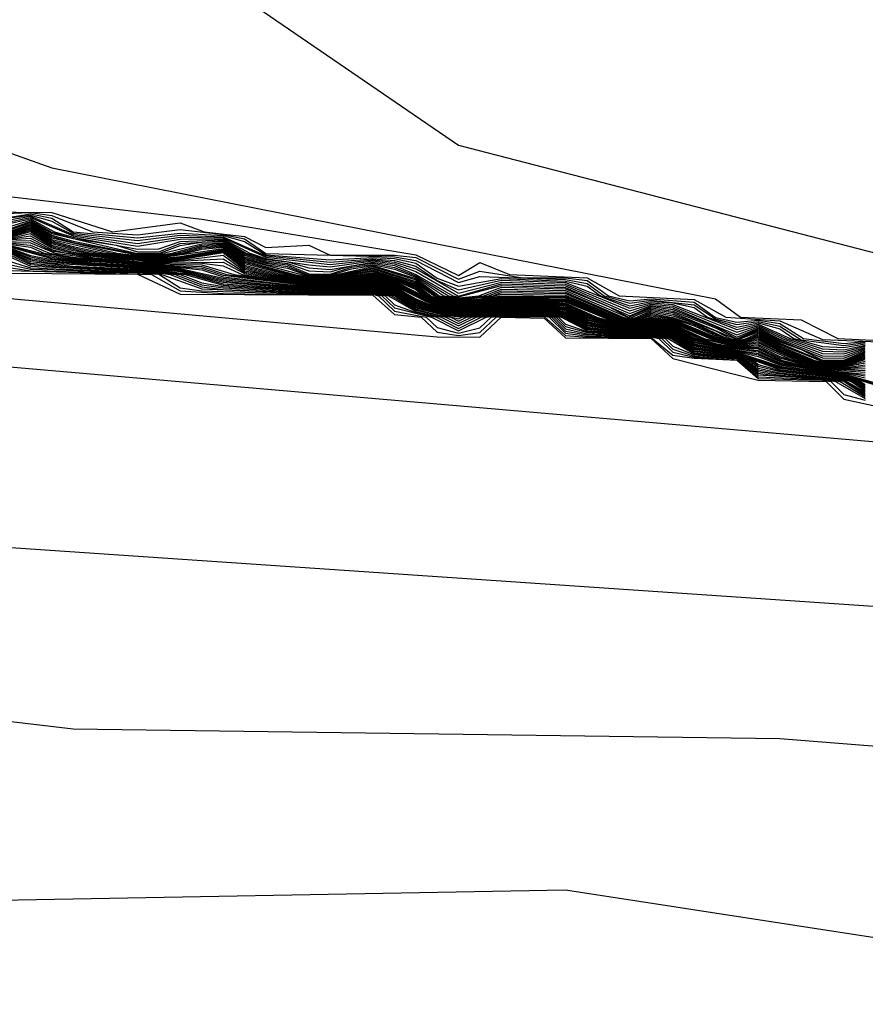
# Model space of a CAD drawing. Extents: x 526342 to 526453, y 3529656 to 3529788.
# Drawn here: x 526353 to 526353, y 3529690 to 3529691 of the extents above; entities that cross this region are included whole.
import ezdxf

# ---------------------------------------------------------------- set-up
doc = ezdxf.new("R2010")
doc.units = 0
doc.header["$MEASUREMENT"] = 0
doc.layers.add('Contours', color=7, linetype='Continuous')

msp = doc.modelspace()

# ---------------------------------------------------------------- linework, layer by layer
at = {"layer": 'Contours'}
for points in [[(526351.51814, 3529691.87374, 2.8), (526351.54425, 3529691.68022, 2.8), (526351.61751, 3529691.53508, 2.8), (526351.88538, 3529691.30389, 2.8), (526352.05471, 3529691.2444, 2.8), (526352.34499, 3529691.08495, 2.8), (526352.59899, 3529691.01356, 2.8), (526352.75845, 3529690.78518, 2.8), (526353.25213, 3529690.44695, 2.8), (526353.76808, 3529690.31347, 2.8), (526354.43745, 3529690.34007, 2.8), (526354.44954, 3529690.33324, 2.8), (526354.8124, 3529690.36551, 2.8), (526355.56229, 3529690.36694, 2.8), (526355.87676, 3529690.35377, 2.8), (526357.04999, 3529690.2445, 2.8), (526357.37656, 3529690.16658, 2.8), (526357.66684, 3529690.13263, 2.8), (526357.96922, 3529689.97244, 2.8)], [(526352.46595, 3529690.48059, 2.4), (526353.10699, 3529690.4053, 2.4), (526353.22794, 3529690.3851, 2.4), (526353.25213, 3529690.37334, 2.4), (526353.26422, 3529690.3807, 2.4), (526353.28094, 3529690.37395, 2.4), (526353.3247, 3529690.372, 2.4), (526353.34285, 3529690.36185, 2.4), (526353.38517, 3529690.35987, 2.4), (526353.40314, 3529690.34976, 2.4), (526353.43355, 3529690.34781, 2.4), (526353.45774, 3529690.33713, 2.4), (526353.49403, 3529690.33567, 2.4), (526353.51191, 3529690.32557, 2.4), (526353.54241, 3529690.3236, 2.4), (526353.56335, 3529690.31347, 2.4), (526353.60289, 3529690.31145, 2.4), (526353.66336, 3529690.29915, 2.4), (526353.72384, 3529690.29905, 2.4), (526353.79641, 3529690.31222, 2.4), (526353.96574, 3529690.30978, 2.4)], [(526352.91346, 3529690.47292, 2.6), (526353.02232, 3529690.4342, 2.6), (526353.39727, 3529690.36019, 2.6), (526353.41147, 3529690.34976, 2.6), (526353.44565, 3529690.34835, 2.6), (526353.46638, 3529690.33766, 2.6), (526353.50612, 3529690.33588, 2.6), (526353.57488, 3529690.31347, 2.6), (526353.63917, 3529690.31049, 2.6), (526353.66336, 3529690.30122, 2.6), (526353.79641, 3529690.31281, 2.6), (526353.97783, 3529690.31212, 2.6), (526354.02621, 3529690.32119, 2.6), (526354.09878, 3529690.3118, 2.6), (526354.32859, 3529690.31279, 2.6), (526354.34069, 3529690.31899, 2.6), (526354.37697, 3529690.32499, 2.6), (526354.95754, 3529690.33723, 2.6)], [(526350.76054, 3529690.44226, -6.4), (526351.43786, 3529690.36248, -6.4), (526352.3208, 3529690.20149, -6.4), (526353.03442, 3529690.11701, -6.4), (526353.43355, 3529690.1116, -6.4), (526354.44954, 3529690.03093, -6.4), (526355.21153, 3529690.11072, -6.4), (526355.42925, 3529690.11061, -6.4), (526355.7921, 3529690.04393, -6.4), (526356.23962, 3529690.01948, -6.4), (526356.61456, 3529689.84552, -6.4), (526356.96006, 3529689.73291, -6.4), (526357.55798, 3529689.48972, -6.4), (526358.0176, 3529689.43349, -6.4)], [(526351.07501, 3529690.43659, -6), (526351.16446, 3529690.43442, -6), (526351.18387, 3529690.42408, -6), (526351.20806, 3529690.42327, -6), (526351.24434, 3529690.42477, -6), (526351.26853, 3529690.43474, -6), (526351.44996, 3529690.423, -6), (526351.65557, 3529690.42256, -6), (526351.69186, 3529690.42777, -6), (526352.27242, 3529690.35773, -6), (526352.91346, 3529690.32901, -6), (526353.65127, 3529690.26524, -6), (526353.76012, 3529690.26327, -6), (526353.77222, 3529690.26953, -6), (526354.21974, 3529690.22539, -6), (526354.77611, 3529690.21139, -6), (526355.16315, 3529690.24723, -6), (526355.58804, 3529690.21671, -6), (526356.07029, 3529690.15393, -6), (526356.50571, 3529689.95989, -6), (526356.75971, 3529689.8122, -6), (526357.48541, 3529689.60163, -6), (526357.82407, 3529689.46409, -6), (526357.90874, 3529689.45268, -6)], [(526351.07501, 3529690.4348, -6.2), (526351.18387, 3529690.42264, -6.2), (526351.24434, 3529690.42236, -6.2), (526351.26853, 3529690.42609, -6.2), (526351.86119, 3529690.36379, -6.2), (526352.55061, 3529690.25016, -6.2), (526354.15926, 3529690.14063, -6.2), (526354.7882, 3529690.15254, -6.2), (526355.23572, 3529690.19595, -6.2), (526356.13076, 3529690.09629, -6.2), (526356.5178, 3529689.92453, -6.2), (526356.68714, 3529689.8288, -6.2), (526356.96532, 3529689.7396, -6.2), (526357.24647, 3529689.63615, -6.2), (526357.57008, 3529689.56519, -6.2), (526357.81198, 3529689.46259, -6.2), (526357.90874, 3529689.44775, -6.2)], [(526352.96184, 3529690.40946, 2.2), (526353.02232, 3529690.40901, 2.2), (526353.0566, 3529690.39814, 2.2), (526353.09489, 3529690.4032, 2.2), (526353.10846, 3529690.39814, 2.2), (526353.13118, 3529690.39549, 2.2), (526353.14327, 3529690.38914, 2.2), (526353.16746, 3529690.39053, 2.2), (526353.17956, 3529690.38489, 2.2), (526353.21584, 3529690.38489, 2.2), (526353.22794, 3529690.38351, 2.2), (526353.25213, 3529690.37134, 2.2), (526353.26422, 3529690.37585, 2.2), (526353.28841, 3529690.37209, 2.2), (526353.3126, 3529690.37198, 2.2), (526353.3247, 3529690.37044, 2.2), (526353.33679, 3529690.36178, 2.2), (526353.34889, 3529690.35911, 2.2), (526353.36098, 3529690.36021, 2.2), (526353.38517, 3529690.35832, 2.2), (526353.39727, 3529690.34967, 2.2), (526353.40936, 3529690.34699, 2.2), (526353.42146, 3529690.3481, 2.2), (526353.43355, 3529690.34628, 2.2), (526353.44706, 3529690.33766, 2.2), (526353.46984, 3529690.33498, 2.2), (526353.48193, 3529690.33611, 2.2)], [(526352.96184, 3529690.40715, 2), (526353.01023, 3529690.40896, 2), (526353.02232, 3529690.40737, 2), (526353.04519, 3529690.39814, 2), (526353.0707, 3529690.39627, 2), (526353.09489, 3529690.39937, 2), (526353.11908, 3529690.3965, 2), (526353.13118, 3529690.39402, 2), (526353.14327, 3529690.38579, 2), (526353.21584, 3529690.38389, 2), (526353.22794, 3529690.38192, 2), (526353.25213, 3529690.36934, 2), (526353.26422, 3529690.37285, 2), (526353.3126, 3529690.37109, 2), (526353.3247, 3529690.36888, 2), (526353.33445, 3529690.36185, 2), (526353.34889, 3529690.35768, 2), (526353.36098, 3529690.35946, 2), (526353.38517, 3529690.35678, 2), (526353.39727, 3529690.34882, 2), (526353.40936, 3529690.34557, 2), (526353.42146, 3529690.34736, 2), (526353.43355, 3529690.34474, 2), (526353.44565, 3529690.33702, 2), (526353.46984, 3529690.33379, 2), (526353.48193, 3529690.33542, 2)], [(526352.98603, 3529690.40434, 1.8), (526353.01023, 3529690.40825, 1.8), (526353.02232, 3529690.40573, 1.8), (526353.03442, 3529690.39804, 1.8), (526353.0707, 3529690.39468, 1.8), (526353.09489, 3529690.39734, 1.8), (526353.11908, 3529690.3959, 1.8), (526353.13118, 3529690.39255, 1.8), (526353.14327, 3529690.3851, 1.8), (526353.17956, 3529690.3822, 1.8), (526353.20375, 3529690.38352, 1.8), (526353.21584, 3529690.3829, 1.8), (526353.22794, 3529690.38033, 1.8), (526353.24003, 3529690.37191, 1.8), (526353.25213, 3529690.36734, 1.8), (526353.27632, 3529690.37164, 1.8), (526353.3126, 3529690.3702, 1.8), (526353.3247, 3529690.36732, 1.8), (526353.33229, 3529690.36185, 1.8), (526353.34889, 3529690.35625, 1.8), (526353.36098, 3529690.35872, 1.8), (526353.37308, 3529690.35791, 1.8), (526353.38517, 3529690.35523, 1.8), (526353.39276, 3529690.34976, 1.8), (526353.40936, 3529690.34416, 1.8), (526353.42146, 3529690.34662, 1.8), (526353.43355, 3529690.34321, 1.8), (526353.44161, 3529690.33766, 1.8), (526353.45774, 3529690.33323, 1.8), (526353.46984, 3529690.33259, 1.8), (526353.48193, 3529690.33474, 1.8)], [(526352.52642, 3529690.40279, -5.8), (526353.24003, 3529690.33871, -5.8), (526353.26422, 3529690.33848, -5.8), (526353.27627, 3529690.34976, -5.8), (526353.30051, 3529690.34927, -5.8), (526353.3126, 3529690.33804, -5.8), (526353.36098, 3529690.33782, -5.8), (526353.37308, 3529690.32648, -5.8), (526353.42146, 3529690.31417, -5.8), (526353.45972, 3529690.31347, -5.8), (526353.46984, 3529690.30351, -5.8), (526353.57869, 3529690.27981, -5.8), (526353.59079, 3529690.27807, -5.8), (526353.63936, 3529690.27719, -5.8), (526353.65127, 3529690.26686, -5.8), (526353.66336, 3529690.26597, -5.8), (526353.71174, 3529690.26813, -5.8), (526353.72384, 3529690.27734, -5.8), (526353.83269, 3529690.27887, -5.8), (526353.85688, 3529690.2895, -5.8), (526354.35278, 3529690.27731, -5.8)], [(526352.98603, 3529690.39736, 0.8), (526353.01023, 3529690.40467, 0.8), (526353.02232, 3529690.39783, 0.8), (526353.03442, 3529690.39424, 0.8), (526353.05861, 3529690.39052, 0.8), (526353.0707, 3529690.3867, 0.8), (526353.0828, 3529690.38671, 0.8), (526353.09489, 3529690.39146, 0.8), (526353.11908, 3529690.3929, 0.8), (526353.13118, 3529690.38558, 0.8), (526353.14327, 3529690.38166, 0.8), (526353.15537, 3529690.38022, 0.8), (526353.16746, 3529690.37598, 0.8), (526353.17956, 3529690.37549, 0.8), (526353.19165, 3529690.37881, 0.8), (526353.20375, 3529690.3803, 0.8), (526353.21584, 3529690.37794, 0.8), (526353.22794, 3529690.37318, 0.8), (526353.24635, 3529690.36185, 0.8), (526353.25213, 3529690.36082, 0.8), (526353.26361, 3529690.36185, 0.8), (526353.27632, 3529690.36668, 0.8), (526353.3126, 3529690.36577, 0.8), (526353.33679, 3529690.35581, 0.8), (526353.34815, 3529690.34976, 0.8), (526353.36098, 3529690.355, 0.8), (526353.37308, 3529690.35327, 0.8), (526353.39727, 3529690.34373, 0.8), (526353.40936, 3529690.3375, 0.8), (526353.42146, 3529690.34293, 0.8), (526353.43355, 3529690.33662, 0.8), (526353.45774, 3529690.32673, 0.8), (526353.46984, 3529690.3266, 0.8), (526353.48193, 3529690.33133, 0.8)], [(526352.99325, 3529690.39814, 0.6), (526353.01023, 3529690.40396, 0.6), (526353.02232, 3529690.39702, 0.6), (526353.0707, 3529690.38582, 0.6), (526353.0828, 3529690.38579, 0.6), (526353.09489, 3529690.39028, 0.6), (526353.10699, 3529690.39212, 0.6), (526353.11908, 3529690.3923, 0.6), (526353.13118, 3529690.38479, 0.6), (526353.14327, 3529690.38098, 0.6), (526353.15537, 3529690.37932, 0.6), (526353.16746, 3529690.37426, 0.6), (526353.17956, 3529690.37415, 0.6), (526353.19165, 3529690.37799, 0.6), (526353.20375, 3529690.37965, 0.6), (526353.21584, 3529690.37694, 0.6), (526353.22794, 3529690.3724, 0.6), (526353.2438, 3529690.36185, 0.6), (526353.25213, 3529690.36037, 0.6), (526353.26646, 3529690.36185, 0.6), (526353.27632, 3529690.36569, 0.6), (526353.3126, 3529690.36488, 0.6), (526353.34889, 3529690.34923, 0.6), (526353.36098, 3529690.35425, 0.6), (526353.37308, 3529690.35235, 0.6), (526353.40936, 3529690.33713, 0.6), (526353.42146, 3529690.34219, 0.6), (526353.43355, 3529690.33586, 0.6), (526353.44565, 3529690.33149, 0.6), (526353.45774, 3529690.32553, 0.6), (526353.46984, 3529690.32551, 0.6), (526353.48193, 3529690.33064, 0.6)], [(526352.99559, 3529690.39814, 0.4), (526353.01023, 3529690.40324, 0.4), (526353.02232, 3529690.39621, 0.4), (526353.03442, 3529690.39272, 0.4), (526353.0707, 3529690.38544, 0.4), (526353.0828, 3529690.38538, 0.4), (526353.10699, 3529690.39135, 0.4), (526353.11908, 3529690.3917, 0.4), (526353.13118, 3529690.384, 0.4), (526353.14327, 3529690.38029, 0.4), (526353.15537, 3529690.37841, 0.4), (526353.16746, 3529690.37363, 0.4), (526353.17956, 3529690.37362, 0.4), (526353.19165, 3529690.37717, 0.4), (526353.20375, 3529690.37901, 0.4), (526353.22794, 3529690.37162, 0.4), (526353.24124, 3529690.36185, 0.4), (526353.25213, 3529690.35991, 0.4), (526353.26901, 3529690.36185, 0.4), (526353.27632, 3529690.3647, 0.4), (526353.3126, 3529690.36399, 0.4), (526353.34495, 3529690.34976, 0.4), (526353.34889, 3529690.34888, 0.4), (526353.35285, 3529690.34976, 0.4), (526353.36098, 3529690.35351, 0.4), (526353.37308, 3529690.35142, 0.4), (526353.39727, 3529690.34203, 0.4), (526353.4055, 3529690.33766, 0.4), (526353.40936, 3529690.33676, 0.4), (526353.42146, 3529690.34145, 0.4), (526353.43355, 3529690.33511, 0.4), (526353.45774, 3529690.32516, 0.4), (526353.46984, 3529690.32508, 0.4), (526353.48193, 3529690.32996, 0.4)], [(526352.99793, 3529690.39814, 0.2), (526353.01023, 3529690.40253, 0.2), (526353.02232, 3529690.3954, 0.2), (526353.03442, 3529690.39196, 0.2), (526353.0707, 3529690.38506, 0.2), (526353.0828, 3529690.38498, 0.2), (526353.0903, 3529690.38604, 0.2), (526353.10699, 3529690.39057, 0.2), (526353.11908, 3529690.3911, 0.2), (526353.13118, 3529690.38321, 0.2), (526353.14327, 3529690.3796, 0.2), (526353.15537, 3529690.37751, 0.2), (526353.16746, 3529690.37325, 0.2), (526353.17956, 3529690.37324, 0.2), (526353.20375, 3529690.37836, 0.2), (526353.22794, 3529690.37084, 0.2), (526353.24003, 3529690.36161, 0.2), (526353.25213, 3529690.35946, 0.2), (526353.27155, 3529690.36185, 0.2), (526353.27632, 3529690.36371, 0.2), (526353.3126, 3529690.36311, 0.2), (526353.34335, 3529690.34976, 0.2), (526353.34889, 3529690.34852, 0.2), (526353.35446, 3529690.34976, 0.2), (526353.36098, 3529690.35277, 0.2), (526353.37308, 3529690.35049, 0.2), (526353.38517, 3529690.34638, 0.2), (526353.4039, 3529690.33766, 0.2), (526353.40936, 3529690.33639, 0.2), (526353.41484, 3529690.33766, 0.2), (526353.42146, 3529690.34072, 0.2), (526353.43355, 3529690.33435, 0.2), (526353.45774, 3529690.32479, 0.2), (526353.46984, 3529690.32465, 0.2), (526353.48193, 3529690.32928, 0.2)], [(526352.99813, 3529690.40601, 1.6), (526353.01023, 3529690.40753, 1.6), (526353.02232, 3529690.40408, 1.6), (526353.03442, 3529690.39728, 1.6), (526353.0707, 3529690.39308, 1.6), (526353.09489, 3529690.39616, 1.6), (526353.11908, 3529690.3953, 1.6), (526353.14327, 3529690.38442, 1.6), (526353.17956, 3529690.38086, 1.6), (526353.20375, 3529690.38287, 1.6), (526353.21584, 3529690.38191, 1.6), (526353.22794, 3529690.37873, 1.6), (526353.24003, 3529690.37056, 1.6), (526353.25213, 3529690.36533, 1.6), (526353.27632, 3529690.37065, 1.6), (526353.3126, 3529690.36932, 1.6), (526353.34889, 3529690.35482, 1.6), (526353.36098, 3529690.35797, 1.6), (526353.37308, 3529690.35698, 1.6), (526353.40936, 3529690.34274, 1.6), (526353.42146, 3529690.34589, 1.6), (526353.43938, 3529690.33766, 1.6), (526353.45774, 3529690.33193, 1.6), (526353.46984, 3529690.33139, 1.6), (526353.48193, 3529690.33406, 1.6)], [(526352.99813, 3529690.40489, 1.4), (526353.01023, 3529690.40682, 1.4), (526353.03442, 3529690.39652, 1.4), (526353.0707, 3529690.39149, 1.4), (526353.09489, 3529690.39499, 1.4), (526353.11908, 3529690.3947, 1.4), (526353.14327, 3529690.38373, 1.4), (526353.17956, 3529690.37952, 1.4), (526353.20375, 3529690.38223, 1.4), (526353.21584, 3529690.38092, 1.4), (526353.22794, 3529690.37714, 1.4), (526353.25213, 3529690.36333, 1.4), (526353.27632, 3529690.36966, 1.4), (526353.3126, 3529690.36843, 1.4), (526353.34889, 3529690.35339, 1.4), (526353.36098, 3529690.35723, 1.4), (526353.37308, 3529690.35605, 1.4), (526353.40936, 3529690.34132, 1.4), (526353.42146, 3529690.34515, 1.4), (526353.43715, 3529690.33766, 1.4), (526353.45774, 3529690.33063, 1.4), (526353.46984, 3529690.3302, 1.4), (526353.48193, 3529690.33338, 1.4)], [(526352.99813, 3529690.40378, 1.2), (526353.01023, 3529690.4061, 1.2), (526353.03442, 3529690.39576, 1.2), (526353.0707, 3529690.38989, 1.2), (526353.09489, 3529690.39381, 1.2), (526353.11908, 3529690.3941, 1.2), (526353.13414, 3529690.38604, 1.2), (526353.14327, 3529690.38304, 1.2), (526353.16746, 3529690.3794, 1.2), (526353.17956, 3529690.37818, 1.2), (526353.20375, 3529690.38158, 1.2), (526353.21584, 3529690.37992, 1.2), (526353.22794, 3529690.37555, 1.2), (526353.25213, 3529690.36173, 1.2), (526353.27632, 3529690.36867, 1.2), (526353.3126, 3529690.36754, 1.2), (526353.34889, 3529690.35196, 1.2), (526353.36098, 3529690.35649, 1.2), (526353.37308, 3529690.35513, 1.2), (526353.40936, 3529690.3399, 1.2), (526353.42146, 3529690.34441, 1.2), (526353.43492, 3529690.33766, 1.2), (526353.45774, 3529690.32933, 1.2), (526353.46984, 3529690.329, 1.2), (526353.48193, 3529690.33269, 1.2)], [(526352.99813, 3529690.40267, 1), (526353.01023, 3529690.40539, 1), (526353.0239, 3529690.39814, 1), (526353.03442, 3529690.395, 1), (526353.0707, 3529690.38829, 1), (526353.0828, 3529690.38852, 1), (526353.09489, 3529690.39263, 1), (526353.11908, 3529690.3935, 1), (526353.13205, 3529690.38604, 1), (526353.14327, 3529690.38235, 1), (526353.15537, 3529690.38112, 1), (526353.16746, 3529690.37769, 1), (526353.17956, 3529690.37683, 1), (526353.20375, 3529690.38094, 1), (526353.21584, 3529690.37893, 1), (526353.22794, 3529690.37396, 1), (526353.24891, 3529690.36185, 1), (526353.25213, 3529690.36128, 1), (526353.27632, 3529690.36768, 1), (526353.3126, 3529690.36666, 1), (526353.34889, 3529690.35053, 1), (526353.36098, 3529690.35574, 1), (526353.37308, 3529690.3542, 1), (526353.39727, 3529690.34458, 1), (526353.40936, 3529690.33848, 1), (526353.42146, 3529690.34367, 1), (526353.43355, 3529690.33737, 1), (526353.45774, 3529690.32803, 1), (526353.46984, 3529690.3278, 1), (526353.48193, 3529690.33201, 1)], [(526352.99813, 3529690.39764, 0), (526353.01023, 3529690.40181, 0), (526353.02232, 3529690.3946, 0), (526353.0593, 3529690.38604, 0), (526353.0707, 3529690.38469, 0), (526353.0828, 3529690.38457, 0), (526353.09316, 3529690.38604, 0), (526353.10699, 3529690.3898, 0), (526353.11908, 3529690.39049, 0), (526353.13118, 3529690.38242, 0), (526353.16746, 3529690.37286, 0), (526353.17956, 3529690.37285, 0), (526353.20375, 3529690.37772, 0), (526353.22794, 3529690.37006, 0), (526353.24003, 3529690.36115, 0), (526353.25213, 3529690.359, 0), (526353.26422, 3529690.36021, 0), (526353.27632, 3529690.36272, 0), (526353.3126, 3529690.36222, 0), (526353.34174, 3529690.34976, 0), (526353.34889, 3529690.34816, 0), (526353.35607, 3529690.34976, 0), (526353.36098, 3529690.35202, 0), (526353.37308, 3529690.34965, 0), (526353.38517, 3529690.34562, 0), (526353.4023, 3529690.33766, 0), (526353.40936, 3529690.33602, 0), (526353.41644, 3529690.33766, 0), (526353.42146, 3529690.33998, 0), (526353.43355, 3529690.3336, 0), (526353.4528, 3529690.32557, 0), (526353.45774, 3529690.32442, 0), (526353.46984, 3529690.32423, 0), (526353.48193, 3529690.3286, 0)], [(526352.99813, 3529690.39709, -0.2), (526353.01023, 3529690.4011, -0.2), (526353.02232, 3529690.39379, -0.2), (526353.05575, 3529690.38604, -0.2), (526353.0707, 3529690.38431, -0.2), (526353.0828, 3529690.38417, -0.2), (526353.09601, 3529690.38604, -0.2), (526353.10699, 3529690.38903, -0.2), (526353.11908, 3529690.38989, -0.2), (526353.13118, 3529690.38163, -0.2), (526353.15946, 3529690.37395, -0.2), (526353.16746, 3529690.37248, -0.2), (526353.17956, 3529690.37247, -0.2), (526353.20375, 3529690.37708, -0.2), (526353.22794, 3529690.36929, -0.2), (526353.24003, 3529690.36069, -0.2), (526353.25213, 3529690.35855, -0.2), (526353.27632, 3529690.3618, -0.2), (526353.3126, 3529690.36149, -0.2), (526353.34014, 3529690.34976, -0.2), (526353.34889, 3529690.3478, -0.2), (526353.35768, 3529690.34976, -0.2), (526353.36098, 3529690.35128, -0.2), (526353.37308, 3529690.34912, -0.2), (526353.38517, 3529690.34486, -0.2), (526353.4007, 3529690.33766, -0.2), (526353.40936, 3529690.33564, -0.2), (526353.41804, 3529690.33766, -0.2), (526353.42146, 3529690.33924, -0.2), (526353.43355, 3529690.33284, -0.2), (526353.45121, 3529690.32557, -0.2), (526353.45774, 3529690.32405, -0.2), (526353.46984, 3529690.3238, -0.2), (526353.48193, 3529690.32791, -0.2)], [(526352.99813, 3529690.39655, -0.4), (526353.01023, 3529690.40038, -0.4), (526353.02232, 3529690.39298, -0.4), (526353.03442, 3529690.38968, -0.4), (526353.0521, 3529690.38604, -0.4), (526353.0707, 3529690.38393, -0.4), (526353.0828, 3529690.38376, -0.4), (526353.09489, 3529690.38525, -0.4), (526353.10699, 3529690.38825, -0.4), (526353.11908, 3529690.38929, -0.4), (526353.13118, 3529690.38084, -0.4), (526353.15736, 3529690.37395, -0.4), (526353.16746, 3529690.3721, -0.4), (526353.17956, 3529690.37208, -0.4), (526353.20375, 3529690.37643, -0.4), (526353.22794, 3529690.36851, -0.4), (526353.2365, 3529690.36185, -0.4), (526353.24003, 3529690.36023, -0.4), (526353.25213, 3529690.35809, -0.4), (526353.27632, 3529690.36137, -0.4), (526353.3126, 3529690.36088, -0.4), (526353.33854, 3529690.34976, -0.4), (526353.34889, 3529690.34745, -0.4), (526353.36098, 3529690.35054, -0.4), (526353.37308, 3529690.34859, -0.4), (526353.39911, 3529690.33766, -0.4), (526353.40936, 3529690.33527, -0.4), (526353.42146, 3529690.3385, -0.4), (526353.43355, 3529690.33209, -0.4), (526353.44962, 3529690.32557, -0.4), (526353.45774, 3529690.32369, -0.4), (526353.46984, 3529690.32337, -0.4), (526353.48193, 3529690.32723, -0.4)], [(526352.99813, 3529690.39601, -0.6), (526353.01023, 3529690.39967, -0.6), (526353.02232, 3529690.39217, -0.6), (526353.03442, 3529690.38892, -0.6), (526353.04844, 3529690.38604, -0.6), (526353.0707, 3529690.38355, -0.6), (526353.0828, 3529690.38336, -0.6), (526353.11908, 3529690.38869, -0.6), (526353.13118, 3529690.38005, -0.6), (526353.15522, 3529690.37395, -0.6), (526353.16746, 3529690.37171, -0.6), (526353.17956, 3529690.3717, -0.6), (526353.20375, 3529690.37579, -0.6), (526353.21584, 3529690.37232, -0.6), (526353.22794, 3529690.36773, -0.6), (526353.2355, 3529690.36185, -0.6), (526353.24003, 3529690.35977, -0.6), (526353.25213, 3529690.35764, -0.6), (526353.27632, 3529690.36094, -0.6), (526353.3126, 3529690.36026, -0.6), (526353.33694, 3529690.34976, -0.6), (526353.34889, 3529690.34709, -0.6), (526353.36098, 3529690.34979, -0.6), (526353.37308, 3529690.34806, -0.6), (526353.39751, 3529690.33766, -0.6), (526353.40936, 3529690.3349, -0.6), (526353.42146, 3529690.33776, -0.6), (526353.43355, 3529690.33133, -0.6), (526353.44803, 3529690.32557, -0.6), (526353.45774, 3529690.32332, -0.6), (526353.46984, 3529690.32294, -0.6), (526353.48193, 3529690.32655, -0.6)], [(526352.99813, 3529690.39546, -0.8), (526353.01023, 3529690.39895, -0.8), (526353.02232, 3529690.39136, -0.8), (526353.03442, 3529690.38816, -0.8), (526353.04476, 3529690.38604, -0.8), (526353.0707, 3529690.38318, -0.8), (526353.0828, 3529690.38296, -0.8), (526353.09489, 3529690.38412, -0.8), (526353.11908, 3529690.38809, -0.8), (526353.13118, 3529690.37926, -0.8), (526353.15239, 3529690.37395, -0.8), (526353.16746, 3529690.37133, -0.8), (526353.17956, 3529690.37132, -0.8), (526353.20375, 3529690.37514, -0.8), (526353.21584, 3529690.37178, -0.8), (526353.22794, 3529690.36695, -0.8), (526353.2345, 3529690.36185, -0.8), (526353.24003, 3529690.35932, -0.8), (526353.25213, 3529690.35718, -0.8), (526353.27632, 3529690.36051, -0.8), (526353.3126, 3529690.35965, -0.8), (526353.33528, 3529690.34976, -0.8), (526353.34889, 3529690.34673, -0.8), (526353.36098, 3529690.34932, -0.8), (526353.37308, 3529690.34753, -0.8), (526353.39587, 3529690.33766, -0.8), (526353.40936, 3529690.33453, -0.8), (526353.42146, 3529690.33693, -0.8), (526353.43355, 3529690.33058, -0.8), (526353.44644, 3529690.32557, -0.8), (526353.45774, 3529690.32295, -0.8), (526353.46984, 3529690.32252, -0.8), (526353.48193, 3529690.32587, -0.8)], [(526352.99813, 3529690.39492, -1), (526353.01023, 3529690.39824, -1), (526353.02232, 3529690.39055, -1), (526353.03442, 3529690.3874, -1), (526353.04651, 3529690.38533, -1), (526353.0707, 3529690.3828, -1), (526353.0828, 3529690.38255, -1), (526353.09489, 3529690.38355, -1), (526353.11908, 3529690.38749, -1), (526353.13118, 3529690.37846, -1), (526353.14956, 3529690.37395, -1), (526353.16746, 3529690.37094, -1), (526353.17956, 3529690.37093, -1), (526353.20375, 3529690.3745, -1), (526353.21584, 3529690.37124, -1), (526353.22794, 3529690.36617, -1), (526353.2335, 3529690.36185, -1), (526353.24003, 3529690.35886, -1), (526353.25213, 3529690.35673, -1), (526353.27632, 3529690.36008, -1), (526353.30051, 3529690.35991, -1), (526353.3126, 3529690.35903, -1), (526353.33679, 3529690.34888, -1), (526353.34889, 3529690.34637, -1), (526353.36098, 3529690.34886, -1), (526353.37308, 3529690.34699, -1), (526353.39423, 3529690.33766, -1), (526353.40936, 3529690.33415, -1), (526353.42146, 3529690.33608, -1), (526353.43355, 3529690.32982, -1), (526353.44465, 3529690.32557, -1), (526353.45774, 3529690.32258, -1), (526353.46984, 3529690.32209, -1), (526353.48193, 3529690.32498, -1)], [(526352.99813, 3529690.39437, -1.2), (526353.01023, 3529690.39703, -1.2), (526353.02232, 3529690.38974, -1.2), (526353.03442, 3529690.38664, -1.2), (526353.0707, 3529690.38242, -1.2), (526353.0828, 3529690.38215, -1.2), (526353.09489, 3529690.38299, -1.2), (526353.11908, 3529690.38689, -1.2), (526353.13118, 3529690.37767, -1.2), (526353.14672, 3529690.37395, -1.2), (526353.16746, 3529690.37056, -1.2), (526353.17956, 3529690.37055, -1.2), (526353.20375, 3529690.37387, -1.2), (526353.21584, 3529690.37069, -1.2), (526353.22794, 3529690.3654, -1.2), (526353.2325, 3529690.36185, -1.2), (526353.24003, 3529690.3584, -1.2), (526353.25213, 3529690.35627, -1.2), (526353.27632, 3529690.35965, -1.2), (526353.30051, 3529690.35949, -1.2), (526353.3126, 3529690.35842, -1.2), (526353.33679, 3529690.34842, -1.2), (526353.34889, 3529690.34602, -1.2), (526353.36098, 3529690.3484, -1.2), (526353.37308, 3529690.34646, -1.2), (526353.39727, 3529690.33636, -1.2), (526353.40936, 3529690.33378, -1.2), (526353.42146, 3529690.33524, -1.2), (526353.44268, 3529690.32557, -1.2), (526353.45774, 3529690.32221, -1.2), (526353.46984, 3529690.32166, -1.2), (526353.48193, 3529690.32393, -1.2)], [(526352.97394, 3529690.39191, -1.6), (526353.01023, 3529690.39445, -1.6), (526353.02232, 3529690.38813, -1.6), (526353.03055, 3529690.38604, -1.6), (526353.05861, 3529690.38271, -1.6), (526353.0828, 3529690.38134, -1.6), (526353.09489, 3529690.38186, -1.6), (526353.11908, 3529690.38486, -1.6), (526353.13118, 3529690.37609, -1.6), (526353.16746, 3529690.36979, -1.6), (526353.17956, 3529690.36978, -1.6), (526353.20375, 3529690.37281, -1.6), (526353.21584, 3529690.3696, -1.6), (526353.24003, 3529690.35748, -1.6), (526353.25213, 3529690.35537, -1.6), (526353.27632, 3529690.35879, -1.6), (526353.30051, 3529690.35864, -1.6), (526353.3126, 3529690.35719, -1.6), (526353.32861, 3529690.34976, -1.6), (526353.33679, 3529690.3475, -1.6), (526353.34889, 3529690.3453, -1.6), (526353.36098, 3529690.34748, -1.6), (526353.37308, 3529690.3454, -1.6), (526353.3893, 3529690.33766, -1.6), (526353.40936, 3529690.33304, -1.6), (526353.42146, 3529690.33354, -1.6), (526353.43355, 3529690.32756, -1.6), (526353.44565, 3529690.32389, -1.6), (526353.45774, 3529690.32148, -1.6), (526353.46984, 3529690.32081, -1.6), (526353.48193, 3529690.32184, -1.6)], [(526352.98603, 3529690.39252, -1.8), (526353.01023, 3529690.39317, -1.8), (526353.02232, 3529690.38732, -1.8), (526353.04651, 3529690.38339, -1.8), (526353.0707, 3529690.38129, -1.8), (526353.0828, 3529690.38093, -1.8), (526353.11908, 3529690.38284, -1.8), (526353.13118, 3529690.3753, -1.8), (526353.16746, 3529690.3694, -1.8), (526353.17956, 3529690.3694, -1.8), (526353.20375, 3529690.37228, -1.8), (526353.21584, 3529690.36906, -1.8), (526353.24003, 3529690.35702, -1.8), (526353.25213, 3529690.35491, -1.8), (526353.27632, 3529690.35836, -1.8), (526353.30051, 3529690.35822, -1.8), (526353.3126, 3529690.35657, -1.8), (526353.32694, 3529690.34976, -1.8), (526353.33679, 3529690.34704, -1.8), (526353.34889, 3529690.34494, -1.8), (526353.36098, 3529690.34702, -1.8), (526353.37308, 3529690.34487, -1.8), (526353.38765, 3529690.33766, -1.8), (526353.39727, 3529690.33498, -1.8), (526353.40936, 3529690.33266, -1.8), (526353.42146, 3529690.3327, -1.8), (526353.43355, 3529690.3268, -1.8), (526353.44565, 3529690.32341, -1.8), (526353.45774, 3529690.32111, -1.8), (526353.46984, 3529690.32038, -1.8), (526353.48193, 3529690.32079, -1.8)], [(526352.98603, 3529690.39215, -2), (526353.01023, 3529690.39188, -2), (526353.02416, 3529690.38604, -2), (526353.04651, 3529690.3829, -2), (526353.0707, 3529690.38091, -2), (526353.0828, 3529690.38053, -2), (526353.11908, 3529690.38082, -2), (526353.13118, 3529690.37451, -2), (526353.16746, 3529690.36902, -2), (526353.17956, 3529690.36901, -2), (526353.20375, 3529690.37175, -2), (526353.21584, 3529690.36852, -2), (526353.24003, 3529690.35656, -2), (526353.25213, 3529690.35446, -2), (526353.27632, 3529690.35793, -2), (526353.30051, 3529690.3578, -2), (526353.3126, 3529690.35596, -2), (526353.32528, 3529690.34976, -2), (526353.33679, 3529690.34658, -2), (526353.34889, 3529690.34459, -2), (526353.36098, 3529690.34656, -2), (526353.37308, 3529690.34434, -2), (526353.38601, 3529690.33766, -2), (526353.39727, 3529690.33453, -2), (526353.40936, 3529690.33229, -2), (526353.42146, 3529690.33185, -2), (526353.43481, 3529690.32557, -2), (526353.44565, 3529690.32293, -2), (526353.45774, 3529690.32074, -2), (526353.48193, 3529690.31974, -2)], [(526352.99813, 3529690.39383, -1.4), (526353.01023, 3529690.39574, -1.4), (526353.02232, 3529690.38893, -1.4), (526353.03375, 3529690.38604, -1.4), (526353.0707, 3529690.38204, -1.4), (526353.0828, 3529690.38174, -1.4), (526353.09489, 3529690.38242, -1.4), (526353.11908, 3529690.38629, -1.4), (526353.13118, 3529690.37688, -1.4), (526353.14389, 3529690.37395, -1.4), (526353.16746, 3529690.37017, -1.4), (526353.17956, 3529690.37017, -1.4), (526353.20375, 3529690.37334, -1.4), (526353.21584, 3529690.37015, -1.4), (526353.24003, 3529690.35794, -1.4), (526353.25213, 3529690.35582, -1.4), (526353.27632, 3529690.35922, -1.4), (526353.30051, 3529690.35907, -1.4), (526353.3126, 3529690.3578, -1.4), (526353.33028, 3529690.34976, -1.4), (526353.33679, 3529690.34796, -1.4), (526353.34889, 3529690.34566, -1.4), (526353.36098, 3529690.34794, -1.4), (526353.37308, 3529690.34593, -1.4), (526353.39094, 3529690.33766, -1.4), (526353.40936, 3529690.33341, -1.4), (526353.42146, 3529690.33439, -1.4), (526353.44071, 3529690.32557, -1.4), (526353.45774, 3529690.32185, -1.4), (526353.46984, 3529690.32123, -1.4), (526353.48193, 3529690.32289, -1.4)], [(526352.99813, 3529690.39165, -2.2), (526353.01023, 3529690.39059, -2.2), (526353.02103, 3529690.38604, -2.2), (526353.03442, 3529690.38369, -2.2), (526353.0707, 3529690.38053, -2.2), (526353.10699, 3529690.38024, -2.2), (526353.11908, 3529690.37881, -2.2), (526353.12989, 3529690.37395, -2.2), (526353.16746, 3529690.36864, -2.2), (526353.17956, 3529690.36863, -2.2), (526353.20375, 3529690.37122, -2.2), (526353.21584, 3529690.36797, -2.2), (526353.24003, 3529690.3561, -2.2), (526353.25213, 3529690.354, -2.2), (526353.27632, 3529690.3575, -2.2), (526353.30051, 3529690.35737, -2.2), (526353.3126, 3529690.35534, -2.2), (526353.3247, 3529690.34934, -2.2), (526353.33679, 3529690.34612, -2.2), (526353.34889, 3529690.34423, -2.2), (526353.36098, 3529690.3461, -2.2), (526353.37308, 3529690.34381, -2.2), (526353.38517, 3529690.33735, -2.2), (526353.39727, 3529690.33407, -2.2), (526353.40936, 3529690.33192, -2.2), (526353.42146, 3529690.331, -2.2), (526353.43355, 3529690.32534, -2.2), (526353.44565, 3529690.32245, -2.2), (526353.45774, 3529690.32037, -2.2), (526353.48193, 3529690.3187, -2.2)], [(526352.99813, 3529690.39111, -2.4), (526353.01023, 3529690.3893, -2.4), (526353.01796, 3529690.38604, -2.4), (526353.03442, 3529690.38314, -2.4), (526353.0707, 3529690.38015, -2.4), (526353.10699, 3529690.3793, -2.4), (526353.12541, 3529690.37395, -2.4), (526353.16746, 3529690.36825, -2.4), (526353.17956, 3529690.36825, -2.4), (526353.20375, 3529690.37069, -2.4), (526353.21584, 3529690.36743, -2.4), (526353.24003, 3529690.35564, -2.4), (526353.25213, 3529690.35355, -2.4), (526353.27632, 3529690.35707, -2.4), (526353.30051, 3529690.35695, -2.4), (526353.3126, 3529690.35473, -2.4), (526353.3247, 3529690.3487, -2.4), (526353.33679, 3529690.34566, -2.4), (526353.34889, 3529690.34387, -2.4), (526353.36098, 3529690.34564, -2.4), (526353.37308, 3529690.34328, -2.4), (526353.38517, 3529690.33671, -2.4), (526353.39727, 3529690.33361, -2.4), (526353.42146, 3529690.33015, -2.4), (526353.43355, 3529690.3247, -2.4), (526353.44565, 3529690.32197, -2.4), (526353.45774, 3529690.32, -2.4), (526353.48193, 3529690.31765, -2.4)], [(526352.99413, 3529690.38604, -4.6), (526353.01023, 3529690.37862, -4.6), (526353.0828, 3529690.37527, -4.6), (526353.092, 3529690.37395, -4.6), (526353.10699, 3529690.36803, -4.6), (526353.11908, 3529690.36633, -4.6), (526353.16746, 3529690.36402, -4.6), (526353.20375, 3529690.36485, -4.6), (526353.21441, 3529690.36185, -4.6), (526353.22794, 3529690.35374, -4.6), (526353.24496, 3529690.34976, -4.6), (526353.25213, 3529690.34618, -4.6), (526353.2594, 3529690.34976, -4.6), (526353.27632, 3529690.35234, -4.6), (526353.30051, 3529690.35229, -4.6), (526353.30864, 3529690.34976, -4.6), (526353.3126, 3529690.34592, -4.6), (526353.3247, 3529690.3417, -4.6), (526353.34889, 3529690.33994, -4.6), (526353.36098, 3529690.34058, -4.6), (526353.37236, 3529690.33766, -4.6), (526353.38517, 3529690.32973, -4.6), (526353.40936, 3529690.32745, -4.6), (526353.41512, 3529690.32557, -4.6), (526353.42146, 3529690.32007, -4.6), (526353.43355, 3529690.31773, -4.6), (526353.45774, 3529690.31596, -4.6), (526353.46984, 3529690.31439, -4.6), (526353.48193, 3529690.30734, -4.6)], [(526352.9965, 3529690.38604, -4.4), (526353.01023, 3529690.3795, -4.4), (526353.03442, 3529690.37756, -4.4), (526353.0828, 3529690.37567, -4.4), (526353.09481, 3529690.37395, -4.4), (526353.10699, 3529690.36914, -4.4), (526353.11908, 3529690.36712, -4.4), (526353.16746, 3529690.36441, -4.4), (526353.20375, 3529690.36538, -4.4), (526353.21584, 3529690.36198, -4.4), (526353.22794, 3529690.35439, -4.4), (526353.24003, 3529690.35106, -4.4), (526353.24765, 3529690.34976, -4.4), (526353.25213, 3529690.34752, -4.4), (526353.25667, 3529690.34976, -4.4), (526353.27632, 3529690.35277, -4.4), (526353.30051, 3529690.35272, -4.4), (526353.31, 3529690.34976, -4.4), (526353.3247, 3529690.34233, -4.4), (526353.34889, 3529690.3403, -4.4), (526353.36098, 3529690.34104, -4.4), (526353.37308, 3529690.33798, -4.4), (526353.38517, 3529690.33036, -4.4), (526353.40936, 3529690.32782, -4.4), (526353.41625, 3529690.32557, -4.4), (526353.42146, 3529690.32106, -4.4), (526353.43355, 3529690.31837, -4.4), (526353.46984, 3529690.31482, -4.4), (526353.47401, 3529690.31347, -4.4), (526353.48193, 3529690.30822, -4.4)], [(526352.99813, 3529690.39056, -2.6), (526353.02232, 3529690.3844, -2.6), (526353.03442, 3529690.38258, -2.6), (526353.0707, 3529690.37977, -2.6), (526353.10699, 3529690.37836, -2.6), (526353.12092, 3529690.37395, -2.6), (526353.16746, 3529690.36787, -2.6), (526353.17956, 3529690.36786, -2.6), (526353.20375, 3529690.37016, -2.6), (526353.21584, 3529690.36688, -2.6), (526353.22794, 3529690.36026, -2.6), (526353.24003, 3529690.35519, -2.6), (526353.25213, 3529690.35309, -2.6), (526353.27632, 3529690.35664, -2.6), (526353.30051, 3529690.35653, -2.6), (526353.3126, 3529690.35411, -2.6), (526353.3247, 3529690.34807, -2.6), (526353.33679, 3529690.3452, -2.6), (526353.34889, 3529690.34351, -2.6), (526353.36098, 3529690.34518, -2.6), (526353.37308, 3529690.34275, -2.6), (526353.38517, 3529690.33608, -2.6), (526353.39727, 3529690.33315, -2.6), (526353.42146, 3529690.32931, -2.6), (526353.43355, 3529690.32407, -2.6), (526353.44565, 3529690.32149, -2.6), (526353.45774, 3529690.31964, -2.6), (526353.46984, 3529690.31867, -2.6), (526353.48193, 3529690.3166, -2.6)], [(526352.99813, 3529690.39002, -2.8), (526353.02232, 3529690.38372, -2.8), (526353.03442, 3529690.38202, -2.8), (526353.10699, 3529690.37742, -2.8), (526353.11908, 3529690.37348, -2.8), (526353.16746, 3529690.36748, -2.8), (526353.17956, 3529690.36748, -2.8), (526353.20375, 3529690.36963, -2.8), (526353.21584, 3529690.36634, -2.8), (526353.22794, 3529690.35961, -2.8), (526353.24003, 3529690.35473, -2.8), (526353.25213, 3529690.35264, -2.8), (526353.27632, 3529690.35621, -2.8), (526353.30051, 3529690.3561, -2.8), (526353.3126, 3529690.3535, -2.8), (526353.3247, 3529690.34743, -2.8), (526353.33679, 3529690.34474, -2.8), (526353.34889, 3529690.34316, -2.8), (526353.36098, 3529690.34472, -2.8), (526353.37308, 3529690.34222, -2.8), (526353.38517, 3529690.33544, -2.8), (526353.42146, 3529690.32846, -2.8), (526353.43355, 3529690.32343, -2.8), (526353.45774, 3529690.31927, -2.8), (526353.46984, 3529690.31824, -2.8), (526353.48193, 3529690.31555, -2.8)], [(526352.99813, 3529690.38948, -3), (526353.02232, 3529690.38304, -3), (526353.04651, 3529690.38048, -3), (526353.09489, 3529690.37789, -3), (526353.10699, 3529690.37647, -3), (526353.11908, 3529690.37268, -3), (526353.15537, 3529690.36829, -3), (526353.16746, 3529690.3671, -3), (526353.17956, 3529690.3671, -3), (526353.20375, 3529690.36909, -3), (526353.21584, 3529690.36579, -3), (526353.22794, 3529690.35895, -3), (526353.24003, 3529690.35427, -3), (526353.25213, 3529690.35218, -3), (526353.27632, 3529690.35578, -3), (526353.30051, 3529690.35568, -3), (526353.3126, 3529690.35288, -3), (526353.3247, 3529690.34679, -3), (526353.33679, 3529690.34427, -3), (526353.34889, 3529690.3428, -3), (526353.36098, 3529690.34426, -3), (526353.37308, 3529690.34169, -3), (526353.38517, 3529690.33481, -3), (526353.40936, 3529690.33043, -3), (526353.42146, 3529690.32761, -3), (526353.43355, 3529690.3228, -3), (526353.44565, 3529690.32053, -3), (526353.46984, 3529690.31781, -3), (526353.49403, 3529690.31075, -3)], [(526352.99813, 3529690.38893, -3.2), (526353.01023, 3529690.38475, -3.2), (526353.02232, 3529690.38237, -3.2), (526353.04651, 3529690.37999, -3.2), (526353.09489, 3529690.37733, -3.2), (526353.11908, 3529690.37189, -3.2), (526353.15537, 3529690.36782, -3.2), (526353.16746, 3529690.36671, -3.2), (526353.17956, 3529690.36671, -3.2), (526353.20375, 3529690.36856, -3.2), (526353.21584, 3529690.36525, -3.2), (526353.22794, 3529690.3583, -3.2), (526353.24003, 3529690.35381, -3.2), (526353.25213, 3529690.35173, -3.2), (526353.27632, 3529690.35535, -3.2), (526353.30051, 3529690.35526, -3.2), (526353.3126, 3529690.35227, -3.2), (526353.3247, 3529690.34616, -3.2), (526353.33679, 3529690.34381, -3.2), (526353.34889, 3529690.34244, -3.2), (526353.36098, 3529690.3438, -3.2), (526353.37308, 3529690.34116, -3.2), (526353.38517, 3529690.33417, -3.2), (526353.40936, 3529690.33006, -3.2), (526353.43355, 3529690.32217, -3.2), (526353.44565, 3529690.32006, -3.2), (526353.46984, 3529690.31739, -3.2), (526353.49403, 3529690.31012, -3.2)], [(526352.99813, 3529690.38839, -3.4), (526353.01023, 3529690.38388, -3.4), (526353.02232, 3529690.38169, -3.4), (526353.04651, 3529690.37951, -3.4), (526353.09489, 3529690.37676, -3.4), (526353.11908, 3529690.3711, -3.4), (526353.14327, 3529690.36845, -3.4), (526353.16746, 3529690.36633, -3.4), (526353.17956, 3529690.36633, -3.4), (526353.20375, 3529690.36803, -3.4), (526353.21584, 3529690.36471, -3.4), (526353.22794, 3529690.35765, -3.4), (526353.24003, 3529690.35335, -3.4), (526353.25213, 3529690.35127, -3.4), (526353.27632, 3529690.35492, -3.4), (526353.30051, 3529690.35483, -3.4), (526353.3126, 3529690.35165, -3.4), (526353.3247, 3529690.34552, -3.4), (526353.34889, 3529690.34208, -3.4), (526353.36098, 3529690.34334, -3.4), (526353.37308, 3529690.34063, -3.4), (526353.38517, 3529690.33354, -3.4), (526353.40936, 3529690.32969, -3.4), (526353.43355, 3529690.32153, -3.4), (526353.46984, 3529690.31696, -3.4), (526353.49403, 3529690.30949, -3.4)], [(526352.99813, 3529690.38784, -3.6), (526353.01023, 3529690.383, -3.6), (526353.02232, 3529690.38101, -3.6), (526353.09489, 3529690.37619, -3.6), (526353.11908, 3529690.3703, -3.6), (526353.13118, 3529690.36905, -3.6), (526353.16746, 3529690.36594, -3.6), (526353.17956, 3529690.36594, -3.6), (526353.20375, 3529690.3675, -3.6), (526353.21584, 3529690.36416, -3.6), (526353.22794, 3529690.357, -3.6), (526353.24003, 3529690.35289, -3.6), (526353.25213, 3529690.35082, -3.6), (526353.27632, 3529690.35449, -3.6), (526353.30051, 3529690.35441, -3.6), (526353.3126, 3529690.35104, -3.6), (526353.3247, 3529690.34488, -3.6), (526353.34889, 3529690.34173, -3.6), (526353.36098, 3529690.34288, -3.6), (526353.37308, 3529690.3401, -3.6), (526353.38517, 3529690.3329, -3.6), (526353.40936, 3529690.32931, -3.6), (526353.43355, 3529690.3209, -3.6), (526353.46984, 3529690.31653, -3.6), (526353.47928, 3529690.31347, -3.6), (526353.48193, 3529690.31171, -3.6)], [(526352.99813, 3529690.3873, -3.8), (526353.01023, 3529690.38213, -3.8), (526353.02232, 3529690.38033, -3.8), (526353.0828, 3529690.37689, -3.8), (526353.09489, 3529690.37563, -3.8), (526353.11908, 3529690.36951, -3.8), (526353.16746, 3529690.36556, -3.8), (526353.17956, 3529690.36556, -3.8), (526353.20375, 3529690.36697, -3.8), (526353.21584, 3529690.36362, -3.8), (526353.22794, 3529690.35635, -3.8), (526353.24003, 3529690.35243, -3.8), (526353.25213, 3529690.35036, -3.8), (526353.27632, 3529690.35406, -3.8), (526353.30051, 3529690.35399, -3.8), (526353.3126, 3529690.35042, -3.8), (526353.3247, 3529690.34424, -3.8), (526353.34889, 3529690.34137, -3.8), (526353.36098, 3529690.34242, -3.8), (526353.37308, 3529690.33957, -3.8), (526353.38517, 3529690.33227, -3.8), (526353.40936, 3529690.32894, -3.8), (526353.43355, 3529690.32027, -3.8), (526353.46984, 3529690.3161, -3.8), (526353.47796, 3529690.31347, -3.8), (526353.48193, 3529690.31084, -3.8)], [(526352.99813, 3529690.38676, -4), (526353.01023, 3529690.38125, -4), (526353.03442, 3529690.37867, -4), (526353.0828, 3529690.37648, -4), (526353.10045, 3529690.37395, -4), (526353.11908, 3529690.36871, -4), (526353.16746, 3529690.36518, -4), (526353.17956, 3529690.36518, -4), (526353.20375, 3529690.36644, -4), (526353.21584, 3529690.36307, -4), (526353.22794, 3529690.35569, -4), (526353.24003, 3529690.35197, -4), (526353.25213, 3529690.34991, -4), (526353.27632, 3529690.35363, -4), (526353.30051, 3529690.35356, -4), (526353.3126, 3529690.34981, -4), (526353.3247, 3529690.34361, -4), (526353.34889, 3529690.34101, -4), (526353.36098, 3529690.34196, -4), (526353.37308, 3529690.33904, -4), (526353.38517, 3529690.33163, -4), (526353.40936, 3529690.32857, -4), (526353.41853, 3529690.32557, -4), (526353.42146, 3529690.32302, -4), (526353.43355, 3529690.31963, -4), (526353.46984, 3529690.31568, -4), (526353.47665, 3529690.31347, -4), (526353.48193, 3529690.30996, -4)], [(526352.99869, 3529690.38604, -4.2), (526353.01023, 3529690.38037, -4.2), (526353.03442, 3529690.37811, -4.2), (526353.0828, 3529690.37608, -4.2), (526353.09763, 3529690.37395, -4.2), (526353.11908, 3529690.36792, -4.2), (526353.16746, 3529690.36479, -4.2), (526353.20375, 3529690.36591, -4.2), (526353.21584, 3529690.36253, -4.2), (526353.22794, 3529690.35504, -4.2), (526353.25213, 3529690.34886, -4.2), (526353.25395, 3529690.34976, -4.2), (526353.27632, 3529690.3532, -4.2), (526353.30051, 3529690.35314, -4.2), (526353.31136, 3529690.34976, -4.2), (526353.3247, 3529690.34297, -4.2), (526353.34889, 3529690.34065, -4.2), (526353.36098, 3529690.3415, -4.2), (526353.37308, 3529690.33851, -4.2), (526353.38517, 3529690.331, -4.2), (526353.40936, 3529690.3282, -4.2), (526353.41739, 3529690.32557, -4.2), (526353.42146, 3529690.32204, -4.2), (526353.43355, 3529690.319, -4.2), (526353.46984, 3529690.31525, -4.2), (526353.47533, 3529690.31347, -4.2), (526353.48193, 3529690.30909, -4.2)], [(526352.99813, 3529690.38137, -4.8), (526353.01023, 3529690.37775, -4.8), (526353.0828, 3529690.37486, -4.8), (526353.08918, 3529690.37395, -4.8), (526353.10699, 3529690.36692, -4.8), (526353.11908, 3529690.36553, -4.8), (526353.16746, 3529690.36364, -4.8), (526353.20375, 3529690.36432, -4.8), (526353.21252, 3529690.36185, -4.8), (526353.22794, 3529690.35308, -4.8), (526353.24227, 3529690.34976, -4.8), (526353.25213, 3529690.34483, -4.8), (526353.26213, 3529690.34976, -4.8), (526353.27632, 3529690.35191, -4.8), (526353.30051, 3529690.35187, -4.8), (526353.30729, 3529690.34976, -4.8), (526353.3126, 3529690.34461, -4.8), (526353.3247, 3529690.34106, -4.8), (526353.34889, 3529690.33958, -4.8), (526353.36098, 3529690.34012, -4.8), (526353.37057, 3529690.33766, -4.8), (526353.38517, 3529690.32909, -4.8), (526353.40936, 3529690.32708, -4.8), (526353.41398, 3529690.32557, -4.8), (526353.42146, 3529690.31909, -4.8), (526353.43355, 3529690.3171, -4.8), (526353.45774, 3529690.31559, -4.8), (526353.46984, 3529690.31397, -4.8), (526353.48193, 3529690.30647, -4.8)], [(526352.92556, 3529690.37517, -5.6), (526353.0707, 3529690.37411, -5.6), (526353.09489, 3529690.36278, -5.6), (526353.20375, 3529690.3622, -5.6), (526353.21584, 3529690.3514, -5.6), (526353.23106, 3529690.34976, -5.6), (526353.24003, 3529690.34136, -5.6), (526353.25213, 3529690.33946, -5.6), (526353.26422, 3529690.34114, -5.6), (526353.27342, 3529690.34976, -5.6), (526353.30051, 3529690.35017, -5.6), (526353.3126, 3529690.33935, -5.6), (526353.3247, 3529690.33851, -5.6), (526353.36098, 3529690.33828, -5.6), (526353.37308, 3529690.32823, -5.6), (526353.38517, 3529690.32655, -5.6), (526353.40944, 3529690.32557, -5.6), (526353.42146, 3529690.31515, -5.6), (526353.45774, 3529690.31412, -5.6), (526353.46236, 3529690.31347, -5.6), (526353.46984, 3529690.3061, -5.6), (526353.48193, 3529690.30297, -5.6)], [(526352.99813, 3529690.37963, -5), (526353.01023, 3529690.37687, -5), (526353.0707, 3529690.37524, -5), (526353.0828, 3529690.37446, -5), (526353.10699, 3529690.3658, -5), (526353.16746, 3529690.36325, -5), (526353.20375, 3529690.36379, -5), (526353.21064, 3529690.36185, -5), (526353.21584, 3529690.35685, -5), (526353.22794, 3529690.35243, -5), (526353.23956, 3529690.34976, -5), (526353.25213, 3529690.34349, -5), (526353.26488, 3529690.34976, -5), (526353.27632, 3529690.35148, -5), (526353.30051, 3529690.35145, -5), (526353.30593, 3529690.34976, -5), (526353.3126, 3529690.3433, -5), (526353.3247, 3529690.34042, -5), (526353.34889, 3529690.33922, -5), (526353.36098, 3529690.33966, -5), (526353.36878, 3529690.33766, -5), (526353.37308, 3529690.33347, -5), (526353.38517, 3529690.32846, -5), (526353.40936, 3529690.32671, -5), (526353.41285, 3529690.32557, -5), (526353.42146, 3529690.3181, -5), (526353.43355, 3529690.31647, -5), (526353.45774, 3529690.31522, -5), (526353.46984, 3529690.31354, -5), (526353.48193, 3529690.30559, -5)], [(526352.99813, 3529690.37789, -5.2), (526353.01023, 3529690.376, -5.2), (526353.0707, 3529690.37486, -5.2), (526353.0828, 3529690.37406, -5.2), (526353.09489, 3529690.36648, -5.2), (526353.10699, 3529690.36469, -5.2), (526353.16746, 3529690.36287, -5.2), (526353.20375, 3529690.36326, -5.2), (526353.20875, 3529690.36185, -5.2), (526353.21584, 3529690.35503, -5.2), (526353.23673, 3529690.34976, -5.2), (526353.25213, 3529690.34215, -5.2), (526353.26773, 3529690.34976, -5.2), (526353.27632, 3529690.35105, -5.2), (526353.30051, 3529690.35102, -5.2), (526353.30457, 3529690.34976, -5.2), (526353.3126, 3529690.34198, -5.2), (526353.3247, 3529690.33979, -5.2), (526353.34889, 3529690.33887, -5.2), (526353.36098, 3529690.3392, -5.2), (526353.36699, 3529690.33766, -5.2), (526353.37308, 3529690.33172, -5.2), (526353.38517, 3529690.32782, -5.2), (526353.40936, 3529690.32634, -5.2), (526353.41171, 3529690.32557, -5.2), (526353.42146, 3529690.31712, -5.2), (526353.45774, 3529690.31485, -5.2), (526353.46763, 3529690.31347, -5.2), (526353.48193, 3529690.30472, -5.2)], [(526352.99813, 3529690.37615, -5.4), (526353.0787, 3529690.37395, -5.4), (526353.09489, 3529690.36463, -5.4), (526353.11908, 3529690.36315, -5.4), (526353.16746, 3529690.36248, -5.4), (526353.20375, 3529690.36273, -5.4), (526353.20686, 3529690.36185, -5.4), (526353.21584, 3529690.35322, -5.4), (526353.23389, 3529690.34976, -5.4), (526353.24003, 3529690.34401, -5.4), (526353.25213, 3529690.34081, -5.4), (526353.26422, 3529690.34381, -5.4), (526353.27058, 3529690.34976, -5.4), (526353.27632, 3529690.35062, -5.4), (526353.30051, 3529690.3506, -5.4), (526353.30321, 3529690.34976, -5.4), (526353.3126, 3529690.34067, -5.4), (526353.3247, 3529690.33915, -5.4), (526353.34889, 3529690.33851, -5.4), (526353.36098, 3529690.33874, -5.4), (526353.3652, 3529690.33766, -5.4), (526353.37308, 3529690.32998, -5.4), (526353.38517, 3529690.32719, -5.4), (526353.41057, 3529690.32557, -5.4), (526353.42146, 3529690.31613, -5.4), (526353.45774, 3529690.31448, -5.4), (526353.46499, 3529690.31347, -5.4), (526353.48193, 3529690.30385, -5.4)], [(526350.74844, 3529690.37065, -6.6), (526351.26853, 3529690.31621, -6.6), (526351.57091, 3529690.25048, -6.6), (526352.96184, 3529690.01959, -6.6), (526353.3126, 3529690.02611, -6.6), (526353.89317, 3529689.93658, -6.6), (526354.42535, 3529689.91064, -6.6), (526354.87287, 3529689.94202, -6.6), (526355.32039, 3529689.94739, -6.6), (526355.62277, 3529689.8866, -6.6), (526356.15495, 3529689.88037, -6.6), (526356.30009, 3529689.85669, -6.6), (526356.63876, 3529689.73473, -6.6), (526357.13465, 3529689.51522, -6.6), (526357.18303, 3529689.47891, -6.6), (526357.35237, 3529689.25998, -6.6), (526357.5096, 3529689.17782, -6.6), (526358.17483, 3529688.946, -6.6)]]:
    msp.add_polyline3d(points, dxfattribs=at)

doc.saveas('drawing.dxf')
